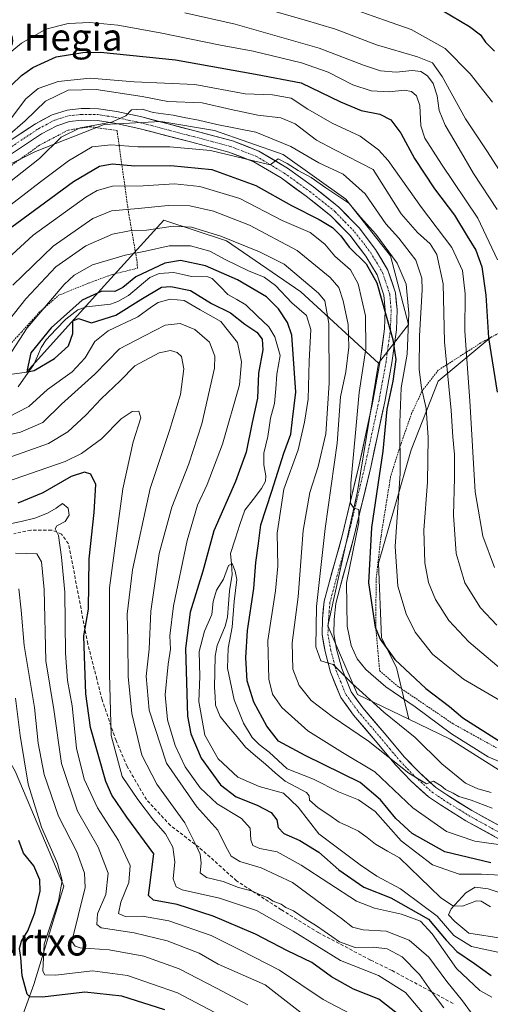
# Model space of a CAD drawing. Units: metres. Extents: x 589723 to 593141, y 4779919 to 4782278.
# Drawn here: x 591749 to 591888, y 4780593 to 4780884 of the extents above; entities that cross this region are included whole.
import ezdxf
from ezdxf.enums import TextEntityAlignment as Align

# ---------------------------------------------------------------- set-up
doc = ezdxf.new("R2010")
doc.units = ezdxf.units.M
doc.header["$MEASUREMENT"] = 0
for name, pattern in [('TRAZO_Y_PUNTO', [1, 0.5, -0.25, 0, -0.25]), ('TRAZOS', [0.75, 0.5, -0.25]), ('TRAZOSX2', [1.5, 1, -0.5])]:
    doc.linetypes.add(name, pattern=pattern)
for name, color, linetype, lineweight in [('Alambrada', 19, 'TRAZOS', 0), ('Arbolado forestal CxS', 92, 'Continuous', 0), ('Corriente natural lineal', 142, 'Continuous', 13), ('Curva de nivel maestra', 36, 'Continuous', 30), ('Curva de nivel normal', 36, 'Continuous', 0), ('Pastizal CxS', 92, 'Continuous', 0), ('Pista', 135, 'Continuous', 13), ('Pista Cxs', 135, 'Continuous', 0), ('Pista eje', 135, 'TRAZO_Y_PUNTO', 0), ('Prado CxS', 92, 'Continuous', 0), ('Senda', 19, 'TRAZOSX2', 0), ('Texto cartográfico', 19, 'Continuous', 0)]:
    doc.layers.add(name, color=color, linetype=linetype, lineweight=lineweight)
doc.styles.add('Arial', font='txt', dxfattribs={"height": 0.2})

# ---------------------------------------------------------------- blocks, each defined once
blk = doc.blocks.new('*U150')
at = {"layer": 'Pastizal CxS', "color": 92, "linetype": 'Continuous', "lineweight": 0}
blk.add_polyline3d([(591632.8691, 4780583.9295, 303.4816), (591657.6461, 4780602.9081, 287.7578), (591681.8961, 4780625.5769, 271.1064), (591722.4881, 4780676.1865, 239.8494), (591721.9335, 4780684.9169, 237.9533), (591735.6401, 4780682.8611, 229.9504), (591747.9769, 4780661.6151, 221.1823), (591762.3747, 4780627.5993, 217.2536), (591753.4585, 4780598.5633, 225.3522), (591747.2911, 4780581.4293, 232.2933)], dxfattribs=at)
blk = doc.blocks.new('*U196')
at = {"layer": 'Curva de nivel normal', "color": 36, "linetype": 'Continuous', "lineweight": 0}
for points in [[(591833.4, 4780589.49, 210), (591821.81, 4780598.54, 210), (591808, 4780604.63, 210), (591802.4, 4780607.82, 210), (591792.92, 4780611.51, 210), (591783.16, 4780613.82, 210), (591773.41, 4780615.29, 210), (591772.08, 4780616.35, 210), (591772.27, 4780619.44, 210), (591774.76, 4780625.2, 210), (591775.43, 4780631.45, 210), (591772.53, 4780639.19, 210), (591766.39, 4780649.78, 210), (591761.65, 4780663.86, 210), (591759.42, 4780679.83, 210), (591757.09, 4780694.19, 210), (591756.55, 4780715.31, 210), (591755.77, 4780723.45, 210), (591754.37, 4780725.75, 210), (591748.11, 4780726.02, 210)], [(591742.93, 4780833.02, 210), (591755.15, 4780842.6, 210), (591761.55, 4780848.89, 210), (591767.17, 4780851.61, 210), (591776.45, 4780853.28, 210), (591780.66, 4780855.2, 210), (591782.35, 4780856.9, 210), (591785.48, 4780857.12, 210), (591788.81, 4780856.12, 210), (591794.71, 4780855.4, 210), (591797.88, 4780854.64, 210), (591802.19, 4780853.84, 210), (591807.6, 4780852.63, 210), (591819.14, 4780850.36, 210), (591829.48, 4780846.1, 210), (591837.69, 4780841.27, 210), (591844.91, 4780837.97, 210), (591851.41, 4780832.15, 210), (591857.46, 4780823.27, 210), (591861.31, 4780819.03, 210), (591866.36, 4780812.58, 210), (591868.1, 4780807.23, 210), (591868.29, 4780803.76, 210), (591867.44, 4780790.2, 210), (591867.38, 4780780.2, 210), (591868.03, 4780774.84, 210), (591869.42, 4780768.77, 210), (591870.03, 4780760.18, 210), (591869.81, 4780746.96, 210), (591868.75, 4780732.76, 210), (591869.06, 4780723.1, 210), (591870.09, 4780717.33, 210), (591872.23, 4780712.3, 210), (591876.1, 4780706.08, 210), (591882.04, 4780699.76, 210), (591894.12, 4780689.59, 210)]]:
    blk.add_polyline3d(points, dxfattribs=at)
blk = doc.blocks.new('*U200')
at = {"layer": 'Curva de nivel normal', "color": 36, "linetype": 'Continuous', "lineweight": 0}
for points in [[(591870.78, 4780587.34, 195), (591863.3, 4780596.24, 195), (591855.35, 4780601.21, 195), (591844.16, 4780605.68, 195), (591830.08, 4780614.33, 195), (591819.25, 4780620.44, 195), (591808.35, 4780624.07, 195), (591797.31, 4780626.6, 195), (591795.54, 4780627.46, 195), (591794.68, 4780629.76, 195), (591795.16, 4780634.87, 195), (591794.59, 4780639.2, 195), (591792.36, 4780643.08, 195), (591788.86, 4780647.13, 195), (591784.22, 4780653.28, 195), (591779.62, 4780660.03, 195), (591776.4, 4780672.14, 195), (591775.86, 4780690.34, 195), (591775.88, 4780715.78, 195), (591779.81, 4780745.01, 195), (591782.87, 4780758.87, 195), (591785.13, 4780766.01, 195), (591784.54, 4780767.93, 195), (591782.57, 4780767.86, 195), (591779.3, 4780765.67, 195), (591773.48, 4780759.74, 195), (591767.58, 4780755.4, 195), (591762.81, 4780753.06, 195), (591742.48, 4780746.06, 195)], [(591741.96, 4780809.55, 195), (591753.34, 4780819.93, 195), (591768.9, 4780831.13, 195), (591772.18, 4780833.07, 195), (591776.75, 4780834.35, 195), (591785.81, 4780834.46, 195), (591795.07, 4780835.07, 195), (591802.59, 4780834.34, 195), (591814.38, 4780830.79, 195), (591826.89, 4780824.29, 195), (591835.14, 4780820.68, 195), (591839.48, 4780817.28, 195), (591842.48, 4780813.75, 195), (591847.04, 4780809.7, 195), (591849.34, 4780805.57, 195), (591851.53, 4780796.05, 195), (591851.61, 4780786.34, 195), (591849.59, 4780773.49, 195), (591848.51, 4780761.58, 195), (591847.12, 4780746.68, 195), (591847.09, 4780740.77, 195), (591848.01, 4780739.24, 195), (591849.49, 4780738.85, 195), (591849.5, 4780735.04, 195), (591845.85, 4780717.2, 195), (591846.08, 4780704.47, 195), (591847.31, 4780698.7, 195), (591849.02, 4780694.75, 195), (591851.58, 4780691.64, 195), (591857.51, 4780686.56, 195), (591866.21, 4780680.59, 195), (591876.92, 4780672.64, 195), (591887.76, 4780665.8, 195), (591898.83, 4780661.09, 195)]]:
    blk.add_polyline3d(points, dxfattribs=at)
blk = doc.blocks.new('*U203')
at = {"layer": 'Curva de nivel normal', "color": 36, "linetype": 'Continuous', "lineweight": 0}
blk.add_polyline3d([(591891.53, 4780630.86, 170), (591885.73, 4780631.2, 170), (591879.13, 4780631.21, 170), (591871.27, 4780633.89, 170), (591862.08, 4780641.04, 170), (591854.37, 4780649.65, 170), (591849.48, 4780653.18, 170), (591843.56, 4780655.52, 170), (591836.12, 4780659.21, 170), (591828.36, 4780662.32, 170), (591823.08, 4780667.2, 170), (591820.11, 4780669.45, 170), (591817.99, 4780671.52, 170), (591815.42, 4780675.76, 170), (591812.65, 4780682.71, 170), (591810.68, 4780692.07, 170), (591810.92, 4780697.97, 170), (591812.11, 4780704.17, 170), (591812.69, 4780711.74, 170), (591813.5, 4780718.17, 170), (591812.99, 4780720.7, 170), (591812.12, 4780722.96, 170), (591811.07, 4780722.38, 170), (591809.58, 4780718.34, 170), (591807.46, 4780715.07, 170), (591806.51, 4780711.67, 170), (591806.13, 4780707.85, 170), (591803.9, 4780702.96, 170), (591802.38, 4780696.93, 170), (591802.55, 4780689.55, 170), (591802.3, 4780682.19, 170), (591804.05, 4780672.2, 170), (591807.98, 4780665.2, 170), (591813.77, 4780659.83, 170), (591820.06, 4780657.1, 170), (591827.32, 4780655.07, 170), (591831.58, 4780650.93, 170), (591837.67, 4780643.06, 170), (591849.95, 4780633.93, 170), (591854.85, 4780630.58, 170), (591861.86, 4780626.81, 170), (591868.44, 4780621.96, 170), (591872.7, 4780618.73, 170), (591877.56, 4780613.09, 170), (591882.81, 4780609.78, 170), (591891.48, 4780607.99, 170)], dxfattribs=at)
blk = doc.blocks.new('*U216')
at = {"layer": 'Curva de nivel normal', "color": 36, "linetype": 'Continuous', "lineweight": 0}
blk.add_polyline3d([(591897.11, 4780623.67, 165), (591887.73, 4780626.83, 165), (591883.86, 4780627.33, 165), (591881.14, 4780625.64, 165), (591876.8, 4780620.95, 165), (591876, 4780619.19, 165), (591877.85, 4780617.24, 165), (591881.99, 4780613.71, 165), (591892.15, 4780612.21, 165)], dxfattribs=at)
blk = doc.blocks.new('*U225')
at = {"layer": 'Curva de nivel normal', "color": 36, "linetype": 'Continuous', "lineweight": 0}
for points in [[(591892.91, 4780639.65, 180), (591883.82, 4780640.96, 180), (591875.4, 4780643.81, 180), (591865.45, 4780650.78, 180), (591854.28, 4780661.41, 180), (591844.74, 4780667.14, 180), (591834.45, 4780673.5, 180), (591826.78, 4780680.37, 180), (591823.99, 4780684.31, 180), (591822.92, 4780688.73, 180), (591822.64, 4780700.2, 180), (591824.95, 4780714.86, 180), (591825.6, 4780722.19, 180), (591825.37, 4780731.86, 180), (591827.36, 4780744.87, 180), (591831.58, 4780756.53, 180), (591833.46, 4780764.7, 180), (591834.55, 4780771.52, 180), (591834.88, 4780782.7, 180), (591835.31, 4780792.03, 180), (591834.08, 4780796.21, 180), (591829.75, 4780799.96, 180), (591824.92, 4780805.07, 180), (591821.54, 4780807.49, 180), (591816.91, 4780809.36, 180), (591810.23, 4780812.62, 180), (591805.5, 4780815.19, 180), (591799.83, 4780816.76, 180), (591793.48, 4780816.77, 180), (591786.48, 4780815.22, 180), (591780.48, 4780814, 180), (591770.81, 4780811.19, 180), (591765.46, 4780808.13, 180), (591762.5, 4780805.39, 180), (591751.53, 4780792.58, 180), (591745.89, 4780783.87, 180)], [(591745.68, 4780766.05, 180), (591751.99, 4780769.28, 180), (591757.54, 4780774.31, 180), (591764.79, 4780779.54, 180), (591768.66, 4780783.66, 180), (591771.5, 4780788.53, 180), (591775.45, 4780791.66, 180), (591784.26, 4780795.77, 180), (591788.26, 4780798.8, 180), (591790.26, 4780800.02, 180), (591793.81, 4780801.02, 180), (591797.88, 4780800.61, 180), (591802.62, 4780797.84, 180), (591808.71, 4780794.42, 180), (591813.67, 4780788.22, 180), (591814.82, 4780782.54, 180), (591814.3, 4780775.7, 180), (591809.27, 4780758.22, 180), (591804.73, 4780746.31, 180), (591801.82, 4780740.16, 180), (591798.82, 4780729.78, 180), (591794.76, 4780710.45, 180), (591793.7, 4780701.58, 180), (591793.88, 4780697.64, 180), (591793.17, 4780693.2, 180), (591792.29, 4780684.1, 180), (591793.04, 4780676.78, 180), (591795.28, 4780669.18, 180), (591798.19, 4780662.91, 180), (591802.62, 4780656.68, 180), (591807.64, 4780651.97, 180), (591814.86, 4780647.67, 180), (591817.42, 4780644.75, 180), (591817.62, 4780641.34, 180), (591818.22, 4780639.61, 180), (591820.27, 4780638.78, 180), (591825.41, 4780637.77, 180), (591832.48, 4780633.87, 180), (591848.81, 4780623.23, 180), (591854.12, 4780621.14, 180), (591862.18, 4780619.37, 180), (591867.73, 4780617.25, 180), (591871.24, 4780613.51, 180), (591878.4, 4780603.36, 180), (591885.31, 4780596.81, 180), (591888.78, 4780594.83, 180)]]:
    blk.add_polyline3d(points, dxfattribs=at)
blk = doc.blocks.new('*U227')
at = {"layer": 'Curva de nivel normal', "color": 36, "linetype": 'Continuous', "lineweight": 0}
for points in [[(591894.46, 4780680.56, 205), (591880.46, 4780688.76, 205), (591871.32, 4780696.19, 205), (591866.21, 4780702.7, 205), (591863.49, 4780708.04, 205), (591861.1, 4780716.2, 205), (591860.25, 4780727.98, 205), (591861.71, 4780749.49, 205), (591861.64, 4780764.59, 205), (591862.07, 4780774.85, 205), (591863.83, 4780784.78, 205), (591864.28, 4780796.92, 205), (591863.49, 4780805.49, 205), (591860.85, 4780811.67, 205), (591854.58, 4780820.24, 205), (591850.12, 4780825.18, 205), (591846.62, 4780829.34, 205), (591839.79, 4780833.89, 205), (591835.4, 4780836.98, 205), (591831.56, 4780839, 205), (591828.38, 4780841.1, 205), (591825.69, 4780842.49, 205), (591823.34, 4780840.73, 205), (591805.71, 4780844.94, 205), (591793.66, 4780846.05, 205), (591784.25, 4780845.97, 205), (591776.22, 4780846.62, 205), (591770.77, 4780845.98, 205), (591763.73, 4780841.9, 205), (591755.48, 4780835.7, 205), (591743.22, 4780826.3, 205)], [(591741.54, 4780733.66, 205), (591749.81, 4780735.34, 205), (591753.81, 4780736.34, 205), (591757.55, 4780737.76, 205), (591760.12, 4780739.33, 205), (591762.01, 4780740.66, 205), (591763.63, 4780739.29, 205), (591763.98, 4780737.22, 205), (591762.77, 4780735.32, 205), (591760.31, 4780734.02, 205), (591759.76, 4780733.18, 205), (591760.8, 4780731.25, 205), (591761.66, 4780724.86, 205), (591762.67, 4780714.48, 205), (591762.82, 4780696.44, 205), (591763.43, 4780688.34, 205), (591764.81, 4780680.87, 205), (591766.08, 4780668.41, 205), (591768.36, 4780659.2, 205), (591772.3, 4780650.78, 205), (591778.54, 4780641.17, 205), (591781.92, 4780633.78, 205), (591781.6, 4780628.7, 205), (591779.23, 4780622.87, 205), (591778.5, 4780619.58, 205), (591780.48, 4780618.67, 205), (591785.65, 4780618.73, 205), (591793.38, 4780617.35, 205), (591805.9, 4780613.03, 205), (591814.75, 4780608.61, 205), (591826.11, 4780602.81, 205), (591838.98, 4780594.13, 205), (591848.94, 4780588.99, 205)]]:
    blk.add_polyline3d(points, dxfattribs=at)
blk = doc.blocks.new('*U243')
at = {"layer": 'Curva de nivel maestra', "color": 36, "linetype": 'Continuous', "lineweight": 30}
blk.add_polyline3d([(591888.49, 4780634.53, 175), (591874.94, 4780637.8, 175), (591865.25, 4780643.17, 175), (591860.5, 4780647.61, 175), (591855.96, 4780653.13, 175), (591849.88, 4780658.22, 175), (591833.67, 4780666.26, 175), (591825.81, 4780670.42, 175), (591822.38, 4780674.88, 175), (591818.51, 4780681.95, 175), (591816.56, 4780688.25, 175), (591816.14, 4780695.04, 175), (591816.66, 4780703.15, 175), (591818.48, 4780715.6, 175), (591819.08, 4780723.2, 175), (591819.84, 4780728.88, 175), (591820.59, 4780734.39, 175), (591823.81, 4780744.34, 175), (591827.39, 4780755.57, 175), (591829.42, 4780761.18, 175), (591829.95, 4780765.46, 175), (591830.9, 4780773.55, 175), (591829.69, 4780790.36, 175), (591828.48, 4780794.14, 175), (591825.83, 4780798.12, 175), (591822.29, 4780801.68, 175), (591813.69, 4780806.75, 175), (591804.2, 4780810.84, 175), (591796.83, 4780812.42, 175), (591792.17, 4780811.63, 175), (591783.6, 4780807.57, 175), (591779.84, 4780804.43, 175), (591777.48, 4780803.24, 175), (591773.64, 4780803.34, 175), (591767.78, 4780800.73, 175), (591758.6, 4780792.51, 175), (591752.57, 4780785.19, 175), (591751.5, 4780780.16, 175), (591751.78, 4780779.51, 175), (591753.61, 4780779.94, 175), (591759.64, 4780783.51, 175), (591763.72, 4780787.2, 175), (591765.01, 4780790.88, 175), (591765.02, 4780794.57, 175), (591766.7, 4780795.3, 175), (591770.51, 4780794.01, 175), (591777.77, 4780796.26, 175), (591785.12, 4780800.95, 175), (591791.2, 4780804.6, 175), (591793.97, 4780804.78, 175), (591799.81, 4780803.53, 175), (591806.04, 4780799.76, 175), (591811.58, 4780796.97, 175), (591815.84, 4780793.59, 175), (591819.36, 4780791.29, 175), (591820.96, 4780789.18, 175), (591821.12, 4780786.01, 175), (591819.93, 4780779.2, 175), (591819.63, 4780771.74, 175), (591817.98, 4780764.6, 175), (591816.28, 4780755.87, 175), (591813.13, 4780747.2, 175), (591806.69, 4780732.57, 175), (591803.44, 4780720.68, 175), (591799.73, 4780708.57, 175), (591798.32, 4780697.87, 175), (591798.9, 4780677.87, 175), (591799.88, 4780672.66, 175), (591802.97, 4780665.42, 175), (591808.62, 4780657.54, 175), (591813.26, 4780653.98, 175), (591819.53, 4780651.59, 175), (591823.63, 4780649.39, 175), (591825.3, 4780647.18, 175), (591825.7, 4780644.99, 175), (591827.35, 4780643.19, 175), (591832.11, 4780641.16, 175), (591837.74, 4780637.63, 175), (591843.61, 4780632.46, 175), (591850.99, 4780627.38, 175), (591859.01, 4780624.16, 175), (591870.1, 4780617.87, 175), (591875.35, 4780611.72, 175), (591878.44, 4780608.32, 175), (591883.72, 4780604.83, 175), (591888.6, 4780601.29, 175)], dxfattribs=at)

msp = doc.modelspace()

# ---------------------------------------------------------------- linework, layer by layer
at = {"layer": 'Alambrada', "color": 19, "linetype": 'TRAZOS', "lineweight": 0}
for points in [[(591743.39, 4780784.35, 182.05), (591749.95, 4780791.4, 179.87), (591755.03, 4780797.04, 179.68), (591760.82, 4780802.16, 178.93), (591769.55, 4780805.71, 176.6), (591776.62, 4780808.3, 177.21), (591784.14, 4780810.16, 176.1), (591783.98, 4780812.3, 177.48), (591781.51, 4780826.49, 188.56), (591778.08, 4780850.82, 207.82), (591770.21, 4780851.96, 209), (591763.62, 4780850.93, 209.59), (591755.22, 4780846.52, 211.77), (591744.84, 4780839.05, 212.95)], [(591896.89, 4780794.22, 231.38), (591885.55, 4780788.08, 223.36), (591873.01, 4780780.04, 212.83), (591868.17, 4780773.82, 209.73), (591865.14, 4780767.29, 207.3), (591861.46, 4780756.71, 204.22), (591858.92, 4780748.64, 202.61), (591856.09, 4780731.06, 201.95), (591854.65, 4780718.44, 200.76), (591854.53, 4780704.09, 199.94), (591855.69, 4780691.23, 196.58), (591860.85, 4780686.81, 196.83), (591877.37, 4780675.59, 197.02), (591890.23, 4780668.48, 197.3)]]:
    msp.add_polyline3d(points, dxfattribs=at)
at = {"layer": 'Arbolado forestal CxS', "color": 92, "linetype": 'Continuous', "lineweight": 0}
for points in [[(591677.87, 4780834.5, 222.19), (591698.48, 4780826.15, 216.69), (591710.82, 4780826.15, 214.22), (591731.09, 4780833.2, 211.47), (591754, 4780844.65, 207.91), (591774.27, 4780852.59, 206.6), (591791.01, 4780853.47, 207.36), (591806.87, 4780850.82, 205.84), (591827.14, 4780843.77, 205.23), (591845.65, 4780830.55, 204.5), (591858.87, 4780813.81, 203.84), (591864.16, 4780793.54, 208.58), (591855.34, 4780782.08, 199.71)], [(591677.87, 4780834.5, 222.19), (591698.48, 4780826.15, 216.69), (591710.82, 4780826.15, 214.22), (591731.09, 4780833.2, 211.47), (591754, 4780844.65, 207.91), (591774.27, 4780852.59, 206.6), (591791.01, 4780853.47, 207.36), (591806.87, 4780850.82, 205.84), (591827.14, 4780843.77, 205.23), (591845.65, 4780830.55, 204.5), (591858.87, 4780813.81, 203.84), (591864.16, 4780793.54, 208.58), (591855.34, 4780782.08, 199.71)], [(591731.09, 4780833.2, 211.47), (591754, 4780844.65, 207.91), (591774.27, 4780852.59, 206.6), (591791.01, 4780853.47, 207.36), (591806.87, 4780850.82, 205.84), (591827.14, 4780843.77, 205.23), (591845.65, 4780830.55, 204.5), (591858.87, 4780813.81, 203.84), (591864.16, 4780793.54, 208.58), (591855.34, 4780782.08, 199.71), (591832.43, 4780803.23, 181.58), (591810.4, 4780818.22, 181.97), (591791.89, 4780824.39, 182.91), (591774.27, 4780805, 174.57), (591751.36, 4780779.44, 177.71), (591726.61, 4780776.04, 177.23)], [(591888.83, 4780790.02, 226.69), (591872.97, 4780776.8, 214.44), (591865.04, 4780756.53, 208.23), (591855.34, 4780723.04, 203.36), (591856.22, 4780701.01, 200.34), (591860.63, 4780692.2, 198.81), (591864.26, 4780676.97, 191.06), (591849.17, 4780684.26, 188.68), (591840.36, 4780704.53, 192.22), (591849.17, 4780744.19, 197.15), (591855.34, 4780782.08, 199.71), (591864.16, 4780793.54, 208.58), (591858.87, 4780813.81, 203.84), (591845.65, 4780830.55, 204.5), (591827.14, 4780843.77, 205.23), (591806.87, 4780850.82, 205.84), (591791.01, 4780853.47, 207.36), (591774.27, 4780852.59, 206.6), (591754, 4780844.65, 207.91), (591731.09, 4780833.2, 211.47)], [(591640.32, 4780786.92, 186.15), (591627.93, 4780776.17, 180.33), (591663.54, 4780772.61, 179.57), (591710.16, 4780772.61, 176.62), (591726.61, 4780776.04, 177.23), (591751.36, 4780779.44, 177.71), (591774.27, 4780805, 174.57), (591791.89, 4780824.39, 182.91), (591810.4, 4780818.22, 181.97), (591832.43, 4780803.23, 181.58), (591855.34, 4780782.08, 199.71)], [(591640.32, 4780786.92, 186.15), (591627.93, 4780776.17, 180.33), (591663.54, 4780772.61, 179.57), (591710.16, 4780772.61, 176.62), (591726.61, 4780776.04, 177.23), (591751.36, 4780779.44, 177.71), (591774.27, 4780805, 174.57), (591791.89, 4780824.39, 182.91), (591810.4, 4780818.22, 181.97), (591832.43, 4780803.23, 181.58), (591855.34, 4780782.08, 199.71)], [(591726.61, 4780776.04, 177.23), (591751.36, 4780779.44, 177.71), (591774.27, 4780805, 174.57), (591791.89, 4780824.39, 182.91), (591810.4, 4780818.22, 181.97), (591832.43, 4780803.23, 181.58), (591855.34, 4780782.08, 199.71), (591849.17, 4780744.19, 197.15), (591840.36, 4780704.53, 192.22), (591849.17, 4780684.26, 188.68), (591864.26, 4780676.97, 191.06), (591876.49, 4780671.04, 193.01), (591909.98, 4780649.9, 187.12)], [(591888.83, 4780790.02, 226.69), (591872.97, 4780776.8, 214.44), (591865.04, 4780756.53, 208.23), (591855.34, 4780723.04, 203.36), (591856.22, 4780701.01, 200.34), (591860.63, 4780692.2, 198.81), (591864.26, 4780676.97, 191.06)], [(591855.34, 4780782.08, 199.71), (591849.17, 4780744.19, 197.15), (591840.36, 4780704.53, 192.22), (591849.17, 4780684.26, 188.68), (591864.26, 4780676.97, 191.06)], [(591855.34, 4780782.08, 199.71), (591849.17, 4780744.19, 197.15), (591840.36, 4780704.53, 192.22), (591849.17, 4780684.26, 188.68), (591864.26, 4780676.97, 191.06)], [(591721.93, 4780684.92, 237.95), (591735.64, 4780682.86, 229.95), (591747.98, 4780661.62, 221.18), (591762.37, 4780627.6, 217.25), (591753.46, 4780598.56, 225.35), (591747.29, 4780581.43, 232.29), (591735.64, 4780567.72, 245.19), (591730.16, 4780558.81, 252.69), (591730.16, 4780547.85, 257.63), (591734.95, 4780536.88, 257.31), (591748.66, 4780533.45, 261.15), (591765.79, 4780545.79, 259.07), (591778.13, 4780547.16, 258.15), (591801.4, 4780555.25, 246.02), (591812.83, 4780538.11, 247.09), (591819.94, 4780519.75, 252.6), (591887.65, 4780497.91, 245.92), (591907.52, 4780489, 239.71)], [(591864.26, 4780676.97, 191.06), (591876.49, 4780671.04, 193.01), (591909.98, 4780649.9, 187.12), (591929.48, 4780639.25, 181.11)], [(591747.29, 4780581.43, 232.29), (591753.46, 4780598.56, 225.35), (591762.37, 4780627.6, 217.25), (591747.98, 4780661.62, 221.18)]]:
    msp.add_polyline3d(points, dxfattribs=at)
at = {"layer": 'Corriente natural lineal', "color": 142, "linetype": 'Continuous', "lineweight": 13}
msp.add_polyline3d([(591748.85, 4780775.11, 175.99), (591751.15, 4780778.42, 175.32), (591753.46, 4780781.72, 175.18), (591754.57, 4780784.22, 174.95), (591755.69, 4780786.72, 175.01), (591757.16, 4780788.96, 174.92), (591760.05, 4780792.01, 174.91), (591762.94, 4780795.07, 175.21), (591766.51, 4780797.86, 174.74), (591769.11, 4780798.72, 174.42), (591772.61, 4780799.12, 174.19), (591776.12, 4780799.52, 174.29), (591778.33, 4780800.34, 174.43), (591781.51, 4780802.06, 174.5), (591784.66, 4780804.73, 174.52), (591787.81, 4780807.41, 174.64), (591790.52, 4780808.64, 174.14), (591794.91, 4780808.85, 173.97), (591797.52, 4780808.28, 173.89), (591800.12, 4780807.7, 173.99), (591804.92, 4780807.65, 173.75), (591806.24, 4780807.08, 173.67), (591808.52, 4780804.71, 173.67), (591810.81, 4780802.35, 173.4), (591813.48, 4780800.87, 173.4), (591816.16, 4780799.39, 173.17), (591819.54, 4780796.12, 172.95), (591822.92, 4780792.85, 172.88), (591824.76, 4780789.9, 173.17), (591825.52, 4780787.12, 173.04), (591826.29, 4780784.34, 172.73), (591825.82, 4780781.62, 172.67), (591825.35, 4780778.91, 172.52), (591824.98, 4780774.54, 172.45), (591824.61, 4780770.18, 172.38), (591823.41, 4780765.83, 171.9), (591823.03, 4780763.14, 171.65), (591822.65, 4780760.46, 171.87), (591822.06, 4780757.99, 171.69), (591821.46, 4780755.52, 171.11), (591821.49, 4780752.13, 170.86), (591822.1, 4780748.87, 171.57), (591821.94, 4780747.22, 171.38), (591820.76, 4780745.06, 170.81), (591818.29, 4780741.87, 171.28), (591815.81, 4780738.67, 171.18), (591814.4, 4780734.42, 171.02), (591812.98, 4780730.16, 170.64), (591811.57, 4780725.9, 170.24), (591811.86, 4780722.81, 170.32), (591812.15, 4780719.73, 170.12), (591811.28, 4780714.89, 169.37), (591811, 4780711.01, 169.08), (591810.73, 4780707.13, 169.08), (591810.02, 4780704.47, 169.13), (591808.83, 4780701.6, 169.14), (591807.64, 4780698.72, 169.01), (591807.08, 4780695.61, 168.9), (591806.97, 4780690.96, 168.87), (591806.87, 4780686.31, 168.67), (591807.04, 4780683.7, 168.55), (591807.21, 4780681.09, 168.44), (591808.57, 4780677.76, 168.3), (591811.06, 4780674.73, 168.16), (591813.55, 4780671.7, 168.4), (591816.05, 4780668.67, 167.83), (591818.98, 4780666.15, 167.56), (591821.91, 4780663.63, 167.07), (591824.84, 4780661.11, 168.76), (591827.78, 4780658.6, 168.73), (591830.92, 4780656.97, 168.7), (591834.07, 4780655.35, 167.77), (591834.82, 4780654.32, 167.36), (591835, 4780653, 167.19), (591837.48, 4780650.79, 166.56), (591840.62, 4780648.68, 166.4), (591843.76, 4780646.56, 166.26), (591846.62, 4780645.22, 166.01), (591849.48, 4780643.87, 165.53), (591851.99, 4780641.97, 165.46), (591854.5, 4780640.06, 166.07), (591858.01, 4780638.02, 166.67), (591861.52, 4780635.98, 167.03), (591864.56, 4780633.06, 165.9), (591867.61, 4780630.13, 166.8), (591870.65, 4780627.21, 166.32), (591873.69, 4780624.29, 165.74), (591877.29, 4780621.87, 165.22), (591880.13, 4780621.69, 164.91), (591884.29, 4780623.27, 164.61), (591885.65, 4780623.24, 164.53), (591888.48, 4780621.55, 164.38)], dxfattribs=at)
at = {"layer": 'Curva de nivel maestra', "color": 36, "linetype": 'Continuous', "lineweight": 30}
for points in [[(591874.25, 4780886.28, 250), (591882.18, 4780881.56, 250), (591885.48, 4780879.08, 250), (591886.97, 4780876.94, 250), (591889.61, 4780874.24, 250)], [(591740.66, 4780858.32, 225), (591749.91, 4780867.04, 225), (591753.21, 4780869.43, 225), (591760.09, 4780872.6, 225), (591768.01, 4780873.91, 225), (591773.21, 4780873.93, 225), (591795.4, 4780871.7, 225), (591818.99, 4780867.48, 225), (591832.48, 4780864.93, 225), (591844.14, 4780859.32, 225), (591850.23, 4780856.74, 225), (591855.69, 4780855.65, 225), (591859.02, 4780854.01, 225), (591861.95, 4780850.08, 225), (591865.93, 4780842.59, 225), (591871.9, 4780833.63, 225), (591877.81, 4780825.87, 225), (591881.54, 4780819.6, 225), (591884.1, 4780815.48, 225), (591885.85, 4780810.61, 225), (591887.09, 4780802.2, 225), (591887.84, 4780789.56, 225), (591890.38, 4780773.5, 225)], [(591745.09, 4780821.02, 200), (591765.2, 4780835.81, 200), (591772.95, 4780840.32, 200), (591776.66, 4780840.99, 200), (591783.36, 4780840.35, 200), (591793.94, 4780840.54, 200), (591806.14, 4780839.33, 200), (591819.14, 4780834.6, 200), (591829.64, 4780828.68, 200), (591837.82, 4780824.56, 200), (591841.75, 4780822.18, 200), (591844.22, 4780819.72, 200), (591846.67, 4780816.37, 200), (591851.67, 4780811.47, 200), (591854.88, 4780805.85, 200), (591857.57, 4780796.1, 200), (591859.62, 4780789.06, 200), (591860.46, 4780783.17, 200), (591859.56, 4780776.79, 200), (591857.77, 4780768.56, 200), (591856.6, 4780756.12, 200), (591853.24, 4780733.53, 200), (591852.36, 4780717.19, 200), (591854.4, 4780704.1, 200), (591855.86, 4780700.63, 200), (591860.2, 4780694.59, 200), (591869.31, 4780686.03, 200), (591876.27, 4780680.66, 200), (591880.26, 4780677.32, 200), (591891.89, 4780669.94, 200)], [(591861.38, 4780589.68, 200), (591855.48, 4780594.22, 200), (591847.95, 4780597.26, 200), (591841.42, 4780600.81, 200), (591835.67, 4780605.06, 200), (591828.5, 4780608.58, 200), (591819.01, 4780613.45, 200), (591806.54, 4780618.81, 200), (591795.86, 4780622.22, 200), (591788.9, 4780623.49, 200), (591787.43, 4780624.91, 200), (591787.57, 4780626.38, 200), (591788.96, 4780637.2, 200), (591780.97, 4780648.01, 200), (591776.52, 4780654.53, 200), (591774.78, 4780658.51, 200), (591770.23, 4780674.46, 200), (591768.86, 4780684.47, 200), (591768.48, 4780695.53, 200), (591768.23, 4780701.61, 200), (591769.68, 4780709.43, 200), (591769.88, 4780724.27, 200), (591771.31, 4780737.96, 200), (591771.78, 4780746.24, 200), (591770.34, 4780749.34, 200), (591768.49, 4780749.94, 200), (591764.58, 4780748.6, 200), (591756.2, 4780743.84, 200), (591748.76, 4780740.75, 200)], [(591792.24, 4780591.1, 225), (591779.51, 4780595.16, 225), (591768.57, 4780596.32, 225), (591756.07, 4780594.87, 225), (591752.32, 4780594.96, 225), (591751.52, 4780595.78, 225), (591750.03, 4780601.13, 225), (591749.68, 4780606.53, 225), (591749.3, 4780609.2, 225), (591749.87, 4780611.35, 225), (591751.77, 4780614.49, 225), (591753.79, 4780619.79, 225), (591755.36, 4780626.19, 225), (591755.3, 4780629.49, 225), (591753.47, 4780633.64, 225), (591750.49, 4780637.43, 225), (591749.12, 4780641.08, 225)]]:
    msp.add_polyline3d(points, dxfattribs=at)
at = {"layer": 'Curva de nivel normal', "color": 36, "linetype": 'Continuous', "lineweight": 0}
for points in [[(591889.01, 4780859.17, 245), (591882.38, 4780867.56, 245), (591875.06, 4780875.01, 245), (591864.99, 4780880.71, 245), (591857.08, 4780883.41, 245), (591847.04, 4780886.92, 245)], [(591798.14, 4780885.56, 235), (591813.04, 4780882.2, 235), (591837.79, 4780875.2, 235), (591850.88, 4780870.13, 235), (591855.96, 4780868.44, 235), (591860.56, 4780868.06, 235), (591865.25, 4780868.52, 235), (591867.81, 4780868.25, 235), (591869.77, 4780867.02, 235), (591871.48, 4780864.71, 235), (591872.63, 4780861.05, 235), (591873.27, 4780856.75, 235), (591875.01, 4780852.39, 235), (591879.22, 4780845.41, 235), (591883.43, 4780838.17, 235), (591890.42, 4780827.53, 235)], [(591890.89, 4780839.36, 240), (591887.54, 4780844.54, 240), (591881.06, 4780854.28, 240), (591874.12, 4780866.8, 240), (591871.25, 4780870.78, 240), (591866.84, 4780872.56, 240), (591854.76, 4780876.18, 240), (591842.59, 4780880.78, 240), (591833.42, 4780883.5, 240), (591823.32, 4780886.36, 240)], [(591890.48, 4780812.62, 230), (591884.65, 4780824.98, 230), (591873.93, 4780840.94, 230), (591869.04, 4780848.53, 230), (591867.86, 4780852.2, 230), (591867.54, 4780858.2, 230), (591866.61, 4780861.08, 230), (591865.12, 4780862.35, 230), (591863.06, 4780862.78, 230), (591858.54, 4780862.26, 230), (591853.13, 4780862.52, 230), (591847.74, 4780864.36, 230), (591840.44, 4780868.09, 230), (591832.6, 4780870.84, 230), (591818.33, 4780874.22, 230), (591808.62, 4780876, 230), (591790.85, 4780879.72, 230), (591778.29, 4780881.92, 230), (591770.01, 4780882.78, 230), (591763.68, 4780882.48, 230), (591757.08, 4780880.72, 230), (591749.84, 4780876.67, 230), (591741.91, 4780870.15, 230)], [(591746.57, 4780854.2, 220), (591751.13, 4780860.2, 220), (591754.82, 4780863.23, 220), (591760.69, 4780865.27, 220), (591770.18, 4780866.26, 220), (591783.14, 4780865.22, 220), (591801.08, 4780864.46, 220), (591815.94, 4780861.68, 220), (591824.01, 4780861.34, 220), (591829.55, 4780860.36, 220), (591834.44, 4780857.11, 220), (591841.66, 4780853.05, 220), (591849.97, 4780849.12, 220), (591855.37, 4780845.14, 220), (591858.24, 4780841.99, 220), (591868.06, 4780828.12, 220), (591876.97, 4780816.32, 220), (591880.15, 4780809.53, 220), (591880.97, 4780802.62, 220), (591880.82, 4780791.53, 220), (591882.32, 4780771.02, 220), (591883.95, 4780744.14, 220), (591886.21, 4780731.02, 220), (591889.61, 4780721.75, 220)], [(591890.29, 4780704.68, 215), (591885.5, 4780709.87, 215), (591880.88, 4780717.2, 215), (591878.25, 4780725.87, 215), (591877.5, 4780737.21, 215), (591877.79, 4780748.27, 215), (591877.75, 4780755.14, 215), (591877.26, 4780760.31, 215), (591876.79, 4780768.18, 215), (591874.84, 4780788.37, 215), (591874.41, 4780805.59, 215), (591872.54, 4780814.2, 215), (591870.65, 4780817.39, 215), (591866.89, 4780820.72, 215), (591862.03, 4780826.25, 215), (591853.81, 4780839.32, 215), (591842.28, 4780845.19, 215), (591837.06, 4780847.94, 215), (591830.7, 4780852.76, 215), (591826.45, 4780854.58, 215), (591819.72, 4780855.35, 215), (591811.85, 4780857.01, 215), (591803.29, 4780858.96, 215), (591793.09, 4780859.39, 215), (591785.49, 4780860.87, 215), (591771.95, 4780862.92, 215), (591763.68, 4780862.72, 215), (591756.99, 4780859.54, 215), (591750.95, 4780853.7, 215), (591745.75, 4780849.2, 215)], [(591747.26, 4780805.2, 190), (591759.26, 4780816.69, 190), (591770.92, 4780824.84, 190), (591776.47, 4780827.09, 190), (591784.34, 4780827.75, 190), (591793.15, 4780828.7, 190), (591799.6, 4780828.61, 190), (591806.61, 4780827, 190), (591817.19, 4780822.91, 190), (591831.3, 4780815.35, 190), (591841.03, 4780807.42, 190), (591843.6, 4780804.48, 190), (591844.91, 4780800.49, 190), (591846.38, 4780793.53, 190), (591846.6, 4780786.88, 190), (591845.68, 4780779.57, 190), (591844.14, 4780772.18, 190), (591843.1, 4780758.44, 190), (591839.61, 4780733.32, 190), (591836.98, 4780710.24, 190), (591836.79, 4780698.36, 190), (591838.28, 4780694.22, 190), (591841.96, 4780693.07, 190), (591847.6, 4780687.5, 190), (591856.92, 4780678.98, 190), (591866.15, 4780671.54, 190), (591874.05, 4780663.77, 190), (591881, 4780658.05, 190), (591884.66, 4780656.38, 190), (591888.62, 4780655.34, 190)], [(591888.96, 4780650.68, 185), (591882.68, 4780653.07, 185), (591879.08, 4780654.14, 185), (591877.43, 4780655.15, 185), (591875.15, 4780656.21, 185), (591873.85, 4780657.24, 185), (591871.58, 4780658.67, 185), (591869.52, 4780657.89, 185), (591864.33, 4780661.05, 185), (591852.41, 4780670.46, 185), (591841.66, 4780677.71, 185), (591835.43, 4780682.49, 185), (591831.87, 4780686.94, 185), (591829.99, 4780691.75, 185), (591829.82, 4780699.55, 185), (591831.6, 4780713.12, 185), (591833.12, 4780732.72, 185), (591835.08, 4780743.95, 185), (591837.49, 4780751.55, 185), (591839.75, 4780761.2, 185), (591840.73, 4780776.2, 185), (591840.69, 4780793.78, 185), (591839.46, 4780800.56, 185), (591837.62, 4780802.81, 185), (591827.48, 4780811.37, 185), (591820.14, 4780815.04, 185), (591808.72, 4780819.63, 185), (591800.12, 4780822.3, 185), (591794.72, 4780822.54, 185), (591786.81, 4780821.37, 185), (591781.73, 4780821.16, 185), (591776.7, 4780820.24, 185), (591768.88, 4780816.76, 185), (591760.01, 4780810.6, 185), (591751.14, 4780801.07, 185), (591740.98, 4780788.39, 185)], [(591731.19, 4780757.58, 185), (591749.56, 4780761.74, 185), (591756.12, 4780764.59, 185), (591761.67, 4780769.99, 185), (591771.53, 4780778.87, 185), (591778.79, 4780786.34, 185), (591786.25, 4780790.21, 185), (591792.27, 4780793.32, 185), (591796.76, 4780793.81, 185), (591801.12, 4780792.08, 185), (591805.4, 4780788.34, 185), (591806.96, 4780784.22, 185), (591806.86, 4780780.6, 185), (591803.18, 4780764.19, 185), (591799.26, 4780752.38, 185), (591794.25, 4780739.59, 185), (591790.56, 4780725.88, 185), (591788.04, 4780708.88, 185), (591787.56, 4780697.67, 185), (591786.73, 4780689.62, 185), (591787.56, 4780679.62, 185), (591792.69, 4780663.92, 185), (591801.65, 4780651.04, 185), (591807.83, 4780644.17, 185), (591810.13, 4780639.5, 185), (591811.82, 4780636.49, 185), (591814.39, 4780634.94, 185), (591820.65, 4780633.04, 185), (591829.95, 4780628.67, 185), (591838.97, 4780622.03, 185), (591844.42, 4780618.13, 185), (591847.63, 4780615.55, 185), (591850.81, 4780614.75, 185), (591857.61, 4780614.35, 185), (591864.44, 4780611.68, 185), (591870.26, 4780606.64, 185), (591875.55, 4780599.52, 185), (591880.18, 4780593.77, 185), (591883.58, 4780589.02, 185)], [(591874.6, 4780591.66, 190), (591870.9, 4780596.63, 190), (591867.45, 4780601.51, 190), (591862.32, 4780606.74, 190), (591857.94, 4780609.14, 190), (591853.88, 4780609.64, 190), (591848.47, 4780609.53, 190), (591843.8, 4780611.16, 190), (591837.02, 4780615.95, 190), (591833.68, 4780617.98, 190), (591830.19, 4780620.37, 190), (591827.99, 4780621.33, 190), (591826.62, 4780622.35, 190), (591824.17, 4780623.22, 190), (591822.52, 4780624.24, 190), (591820.15, 4780625.21, 190), (591818.13, 4780626.14, 190), (591813.97, 4780627.2, 190), (591809.48, 4780629.04, 190), (591804.56, 4780630.18, 190), (591802.67, 4780631.57, 190), (591802.9, 4780634.38, 190), (591802.63, 4780637.04, 190), (591801.45, 4780639.67, 190), (591798.12, 4780646.38, 190), (591789.89, 4780657.78, 190), (591785.42, 4780666.35, 190), (591782.47, 4780678.62, 190), (591781.4, 4780689.57, 190), (591781.31, 4780700.2, 190), (591781.13, 4780708.01, 190), (591782.67, 4780721.11, 190), (591787.92, 4780745.06, 190), (591793.63, 4780762.21, 190), (591796.8, 4780772.87, 190), (591797.78, 4780780.41, 190), (591797.1, 4780784.05, 190), (591795.9, 4780785.22, 190), (591793.86, 4780785.9, 190), (591790.52, 4780785.15, 190), (591783.32, 4780781.32, 190), (591778.97, 4780776.87, 190), (591773.43, 4780771.53, 190), (591768.99, 4780766.87, 190), (591763.54, 4780761.8, 190), (591757.88, 4780758.39, 190), (591745.6, 4780754.08, 190)], [(591749.08, 4780715.46, 215), (591749.8, 4780709.19, 215), (591750.62, 4780698.68, 215), (591753.68, 4780680.4, 215), (591754.77, 4780669.83, 215), (591756.53, 4780660.58, 215), (591760.76, 4780648.31, 215), (591766.25, 4780637.73, 215), (591768.46, 4780631.5, 215), (591768.65, 4780627.2, 215), (591764.71, 4780611.34, 215), (591765.75, 4780609.89, 215), (591767.18, 4780609.43, 215), (591775.8, 4780608.79, 215), (591785.96, 4780606.99, 215), (591796.49, 4780603.21, 215), (591807.44, 4780597.49, 215), (591816.76, 4780592.63, 215)], [(591812.25, 4780587.57, 220), (591795.94, 4780596.13, 220), (591781.15, 4780601.2, 220), (591770.85, 4780602.62, 220), (591759.86, 4780601.32, 220), (591756.76, 4780601.48, 220), (591756.21, 4780602.48, 220), (591756.52, 4780610.53, 220), (591760.8, 4780623.23, 220), (591761.88, 4780629.26, 220), (591760.5, 4780634.3, 220), (591755.73, 4780645.1, 220), (591751.83, 4780657.73, 220), (591749.44, 4780672.17, 220), (591748.07, 4780683.2, 220)]]:
    msp.add_polyline3d(points, dxfattribs=at)
at = {"layer": 'Pastizal CxS', "color": 92, "linetype": 'Continuous', "lineweight": 0}
msp.add_polyline3d([(591721.93, 4780684.92, 237.95), (591735.64, 4780682.86, 229.95), (591747.98, 4780661.62, 221.18), (591762.37, 4780627.6, 217.25), (591753.46, 4780598.56, 225.35), (591747.29, 4780581.43, 232.29), (591735.64, 4780567.72, 245.19), (591730.16, 4780558.81, 252.69), (591730.16, 4780547.85, 257.63), (591734.95, 4780536.88, 257.31), (591748.66, 4780533.45, 261.15), (591765.79, 4780545.79, 259.07), (591778.13, 4780547.16, 258.15), (591801.4, 4780555.25, 246.02), (591812.83, 4780538.11, 247.09), (591819.94, 4780519.75, 252.6), (591887.65, 4780497.91, 245.92), (591907.52, 4780489, 239.71)], dxfattribs=at)
at = {"layer": 'Pista', "color": 135, "linetype": 'Continuous', "lineweight": 13}
for points in [[(591745.03, 4780846.88), (591753.97, 4780852.84), (591758.9, 4780855.46), (591763.36, 4780856.88), (591767.48, 4780857.32), (591772.6, 4780857.27), (591777.98, 4780856.43), (591785.38, 4780854.83), (591801.03, 4780850.73), (591812.2, 4780847.78), (591820.03, 4780844.76), (591828.45, 4780839.72), (591836.1, 4780834.23), (591843.62, 4780828.2), (591849.59, 4780822.06), (591854.49, 4780815.72), (591858.14, 4780809.61), (591860.38, 4780802.86), (591860.82, 4780797.87), (591860.61, 4780791.98), (591859.28, 4780782.25), (591857.19, 4780770.74), (591853.04, 4780751.35), (591848.08, 4780730.68), (591843.91, 4780715.64), (591842.71, 4780711.16), (591842.29, 4780706.42), (591842.15, 4780702.18), (591842.96, 4780697.66), (591844.46, 4780691.9), (591847.23, 4780685.08), (591850.72, 4780680.3), (591857.02, 4780672.88), (591863.04, 4780665.74), (591867.41, 4780661.16), (591872.29, 4780656.74), (591875.5, 4780654.59), (591882.91, 4780649.97), (591908.51, 4780635.87)], [(591906.79, 4780632.84), (591881.14, 4780646.97), (591873.62, 4780651.67), (591870.14, 4780653.98), (591864.98, 4780658.66), (591860.44, 4780663.41), (591854.36, 4780670.63), (591847.98, 4780678.15), (591844.17, 4780683.38), (591841.15, 4780690.8), (591839.55, 4780696.91), (591838.65, 4780701.93), (591838.81, 4780706.64), (591839.26, 4780711.78), (591840.55, 4780716.55), (591844.71, 4780731.55), (591849.64, 4780752.12), (591853.78, 4780771.42), (591855.84, 4780782.8), (591857.14, 4780792.28), (591857.33, 4780797.78), (591856.95, 4780802.15), (591854.95, 4780808.16), (591851.61, 4780813.75), (591846.95, 4780819.78), (591841.28, 4780825.62), (591834, 4780831.45), (591826.54, 4780836.81), (591818.5, 4780841.62), (591811.13, 4780844.46), (591800.15, 4780847.36), (591784.57, 4780851.44), (591777.35, 4780853.01), (591772.31, 4780853.79), (591767.65, 4780853.84), (591764.08, 4780853.46), (591760.26, 4780852.24), (591755.75, 4780849.85), (591746.89, 4780843.94)]]:
    msp.add_lwpolyline(points, dxfattribs=at)
at = {"layer": 'Pista Cxs', "color": 135, "linetype": 'Continuous', "lineweight": 0}
for points in [[(591748.01, 4780848.87, 214.6), (591750.99, 4780850.85, 214.28), (591753.97, 4780852.84, 213.59), (591756.44, 4780854.15, 213.05), (591758.9, 4780855.46, 212.52), (591763.36, 4780856.88, 211.75), (591767.48, 4780857.32, 211.3), (591770.04, 4780857.3, 210.98), (591772.6, 4780857.27, 210.71), (591775.29, 4780856.85, 210.45), (591777.98, 4780856.43, 210.28), (591781.68, 4780855.63, 210.07), (591785.38, 4780854.83, 209.67), (591789.29, 4780853.81, 209.1), (591793.21, 4780852.78, 208.17), (591797.12, 4780851.76, 207.79), (591801.03, 4780850.73, 207.75), (591804.75, 4780849.75, 207.67), (591808.48, 4780848.76, 207.01), (591812.2, 4780847.78, 206.35), (591816.12, 4780846.27, 205.97), (591820.03, 4780844.76, 205.85), (591824.24, 4780842.24, 204.93), (591828.45, 4780839.72, 205.08), (591832.28, 4780836.98, 204.69), (591836.1, 4780834.23, 204.33), (591839.86, 4780831.22, 203.85), (591843.62, 4780828.2, 203.09), (591846.61, 4780825.13, 202.88), (591849.59, 4780822.06, 203.11), (591852.04, 4780818.89, 202.7), (591854.49, 4780815.72, 202.59), (591856.32, 4780812.67, 201.52), (591858.14, 4780809.61, 202.12), (591859.26, 4780806.24, 201.62), (591860.38, 4780802.86, 200.86), (591860.6, 4780800.37, 200.64), (591860.82, 4780797.87, 200.44), (591860.72, 4780794.93, 200.17), (591860.61, 4780791.98, 199.99), (591859.95, 4780787.12, 199.65), (591859.28, 4780782.25, 199.85), (591858.58, 4780778.41, 200.77), (591857.89, 4780774.58, 200.28), (591857.19, 4780770.74, 199.59), (591856.15, 4780765.89, 198.56), (591855.12, 4780761.05, 197.87), (591854.08, 4780756.2, 197.74), (591853.04, 4780751.35, 197.46), (591852.05, 4780747.22, 196.53), (591851.06, 4780743.08, 195.75), (591850.06, 4780738.95, 196.19), (591849.07, 4780734.81, 196.1), (591848.08, 4780730.68, 195.37), (591847.04, 4780726.92, 194.35), (591846, 4780723.16, 193.92), (591844.95, 4780719.4, 193.98), (591843.91, 4780715.64, 193.7), (591842.71, 4780711.16, 192.6), (591842.29, 4780706.42, 191.74), (591842.15, 4780702.18, 191.17), (591842.96, 4780697.66, 191.29), (591843.71, 4780694.78, 191.55), (591844.46, 4780691.9, 191.12), (591845.85, 4780688.49, 189.37), (591847.23, 4780685.08, 189.12), (591848.98, 4780682.69, 188.82), (591850.72, 4780680.3, 188.32), (591853.87, 4780676.59, 187.42), (591857.02, 4780672.88, 186.62), (591860.03, 4780669.31, 185.9), (591863.04, 4780665.74, 185.58), (591865.23, 4780663.45, 185.25), (591867.41, 4780661.16, 185.18), (591869.85, 4780658.95, 184.89), (591872.29, 4780656.74, 184.89), (591875.5, 4780654.59, 184.79), (591879.21, 4780652.28, 183.96), (591882.91, 4780649.97, 184.02), (591887.18, 4780647.62, 183.07), (591891.44, 4780645.27, 182.47)], [(591889.69, 4780642.26, 180.97), (591885.42, 4780644.62, 181.94), (591881.14, 4780646.97, 182.65), (591877.38, 4780649.32, 183.13), (591873.62, 4780651.67, 183.42), (591870.14, 4780653.98, 183.77), (591867.56, 4780656.32, 183.58), (591864.98, 4780658.66, 183.77), (591862.71, 4780661.04, 183.68), (591860.44, 4780663.41, 183.95), (591857.4, 4780667.02, 184.24), (591854.36, 4780670.63, 184.98), (591851.17, 4780674.39, 186.02), (591847.98, 4780678.15, 187.11), (591846.08, 4780680.77, 187.68), (591844.17, 4780683.38, 188.4), (591842.66, 4780687.09, 189.07), (591841.15, 4780690.8, 189.47), (591840.35, 4780693.86, 189.74), (591839.55, 4780696.91, 189.91), (591839.1, 4780699.42, 190.04), (591838.65, 4780701.93, 190.08), (591838.81, 4780706.64, 190.12), (591839.04, 4780709.21, 190.16), (591839.26, 4780711.78, 190.21), (591840.55, 4780716.55, 191.37), (591841.59, 4780720.3, 192.42), (591842.63, 4780724.05, 192.82), (591843.67, 4780727.8, 193.01), (591844.71, 4780731.55, 193.16), (591845.7, 4780735.66, 193.85), (591846.68, 4780739.78, 194.78), (591847.67, 4780743.89, 194.85), (591848.65, 4780748.01, 194.65), (591849.64, 4780752.12, 195.17), (591850.68, 4780756.95, 196.05), (591851.71, 4780761.77, 196.82), (591852.75, 4780766.6, 197.2), (591853.78, 4780771.42, 197.64), (591854.47, 4780775.21, 197.75), (591855.15, 4780779.01, 198.03), (591855.84, 4780782.8, 198.48), (591856.49, 4780787.54, 198.91), (591857.14, 4780792.28, 198.87), (591857.24, 4780795.03, 199.22), (591857.33, 4780797.78, 199.89), (591856.95, 4780802.15, 200.42), (591855.95, 4780805.16, 200.33), (591854.95, 4780808.16, 199.93), (591853.28, 4780810.96, 199.68), (591851.61, 4780813.75, 200.39), (591849.28, 4780816.77, 200.51), (591846.95, 4780819.78, 201.2), (591844.12, 4780822.7, 200.88), (591841.28, 4780825.62, 201.19), (591837.64, 4780828.54, 202.54), (591834, 4780831.45, 202.79), (591830.27, 4780834.13, 203.51), (591826.54, 4780836.81, 203.61), (591822.52, 4780839.22, 203.89), (591818.5, 4780841.62, 204.18), (591814.82, 4780843.04, 204.66), (591811.13, 4780844.46, 204.61), (591807.47, 4780845.43, 204.23), (591803.81, 4780846.39, 205.02), (591800.15, 4780847.36, 206.05), (591796.26, 4780848.38, 206.93), (591792.36, 4780849.4, 206.92), (591788.47, 4780850.42, 207.37), (591784.57, 4780851.44, 208.17), (591780.96, 4780852.23, 208.92), (591777.35, 4780853.01, 209.51), (591774.83, 4780853.4, 209.93), (591772.31, 4780853.79, 210.18), (591767.65, 4780853.84, 210.53), (591764.08, 4780853.46, 211.1), (591760.26, 4780852.24, 211.45), (591758.01, 4780851.05, 212), (591755.75, 4780849.85, 212.82), (591752.8, 4780847.88, 213.23), (591749.84, 4780845.91, 213.71), (591746.89, 4780843.94, 214.32)]]:
    msp.add_polyline3d(points, dxfattribs=at)
at = {"layer": 'Pista eje', "color": 135, "linetype": 'TRAZO_Y_PUNTO', "lineweight": 0}
msp.add_lwpolyline([(591745.96, 4780845.41), (591754.86, 4780851.35), (591757.12, 4780852.54), (591759.58, 4780853.85), (591763.72, 4780855.17), (591767.57, 4780855.58), (591769.9, 4780855.56), (591772.46, 4780855.53), (591775.15, 4780855.11), (591777.67, 4780854.72), (591781.37, 4780853.92), (591784.98, 4780853.14), (591800.59, 4780849.05), (591811.67, 4780846.12), (591819.27, 4780843.19), (591827.5, 4780838.27), (591831.32, 4780835.52), (591835.05, 4780832.84), (591838.69, 4780829.93), (591842.45, 4780826.91), (591845.44, 4780823.84), (591848.27, 4780820.92), (591853.05, 4780814.74), (591856.55, 4780808.89), (591857.55, 4780805.88), (591858.67, 4780802.51), (591858.89, 4780800.01), (591859.08, 4780797.83), (591858.97, 4780794.88), (591858.88, 4780792.13), (591858.21, 4780787.27), (591857.56, 4780782.53), (591856.52, 4780776.77), (591855.49, 4780771.08), (591853.41, 4780761.39), (591851.34, 4780751.74), (591848.88, 4780741.45), (591846.4, 4780731.12), (591842.23, 4780716.1), (591841.63, 4780713.86), (591840.99, 4780711.47), (591840.76, 4780708.9), (591840.55, 4780706.53), (591840.48, 4780704.41), (591840.4, 4780702.06), (591841.26, 4780697.29), (591842.01, 4780694.41), (591842.81, 4780691.35), (591844.19, 4780687.94), (591845.7, 4780684.23), (591847.61, 4780681.62), (591849.35, 4780679.23), (591855.69, 4780671.76), (591858.7, 4780668.19), (591861.74, 4780664.58), (591863.93, 4780662.29), (591866.2, 4780659.91), (591868.64, 4780657.7), (591871.22, 4780655.36), (591872.96, 4780654.21), (591874.56, 4780653.13), (591878.27, 4780650.82), (591882.03, 4780648.47), (591907.65, 4780634.36)], dxfattribs=at)
at = {"layer": 'Prado CxS', "color": 92, "linetype": 'Continuous', "lineweight": 0}
for points in [[(591909.98, 4780649.9, 187.12), (591876.49, 4780671.04, 193.01), (591864.26, 4780676.97, 191.06), (591860.63, 4780692.2, 198.81), (591856.22, 4780701.01, 200.34), (591855.34, 4780723.04, 203.36), (591865.04, 4780756.53, 208.23), (591872.97, 4780776.8, 214.44), (591888.83, 4780790.02, 226.69)], [(591888.83, 4780790.02, 226.69), (591872.97, 4780776.8, 214.44), (591865.04, 4780756.53, 208.23), (591855.34, 4780723.04, 203.36), (591856.22, 4780701.01, 200.34), (591860.63, 4780692.2, 198.81), (591864.26, 4780676.97, 191.06)], [(591864.26, 4780676.97, 191.06), (591876.49, 4780671.04, 193.01), (591909.98, 4780649.9, 187.12), (591929.48, 4780639.25, 181.11)]]:
    msp.add_polyline3d(points, dxfattribs=at)
at = {"layer": 'Senda', "color": 19, "linetype": 'TRAZOSX2', "lineweight": 0}
msp.add_lwpolyline([(591877.38, 4780593), (591859.33, 4780602.71), (591852.97, 4780605.82), (591837.71, 4780613.84), (591826.6, 4780620.67), (591813.4, 4780629.21), (591802.31, 4780639.14), (591793.87, 4780645.55), (591786.76, 4780653.2), (591781.11, 4780662.98), (591777.79, 4780670.62), (591773.65, 4780682.69), (591772.13, 4780688.77), (591769.42, 4780699.25), (591763.78, 4780728.78), (591761.69, 4780731.57), (591758.77, 4780732.83), (591752.65, 4780732.77), (591747.59, 4780731.72)], dxfattribs=at)

# ---------------------------------------------------------------- block references
at = {"layer": 'Curva de nivel maestra', "color": 36, "linetype": 'Continuous', "lineweight": 30}
msp.add_blockref('*U243', (0, 0), dxfattribs=at)
at = {"layer": 'Curva de nivel normal', "color": 36, "linetype": 'Continuous', "lineweight": 0}
for name in ['*U227', '*U200', '*U225', '*U203', '*U216', '*U196']:
    msp.add_blockref(name, (0, 0), dxfattribs=at)
at = {"layer": 'Pastizal CxS', "color": 92, "linetype": 'Continuous', "lineweight": 0}
msp.add_blockref('*U150', (0, 0), dxfattribs=at)

# ---------------------------------------------------------------- texts
at = {"layer": 'Texto cartográfico', "color": 19, "linetype": 'Continuous', "lineweight": 0, "style": 'Arial'}
for s, p in [('Irugaztaineko Hegia', (591728.79, 4780878.42)), ('Itturtxo', (591750.35, 4780611.15))]:
    msp.add_text(s, height=8, dxfattribs=at).set_placement(p, align=Align.MIDDLE_CENTER)

doc.saveas('drawing.dxf')
